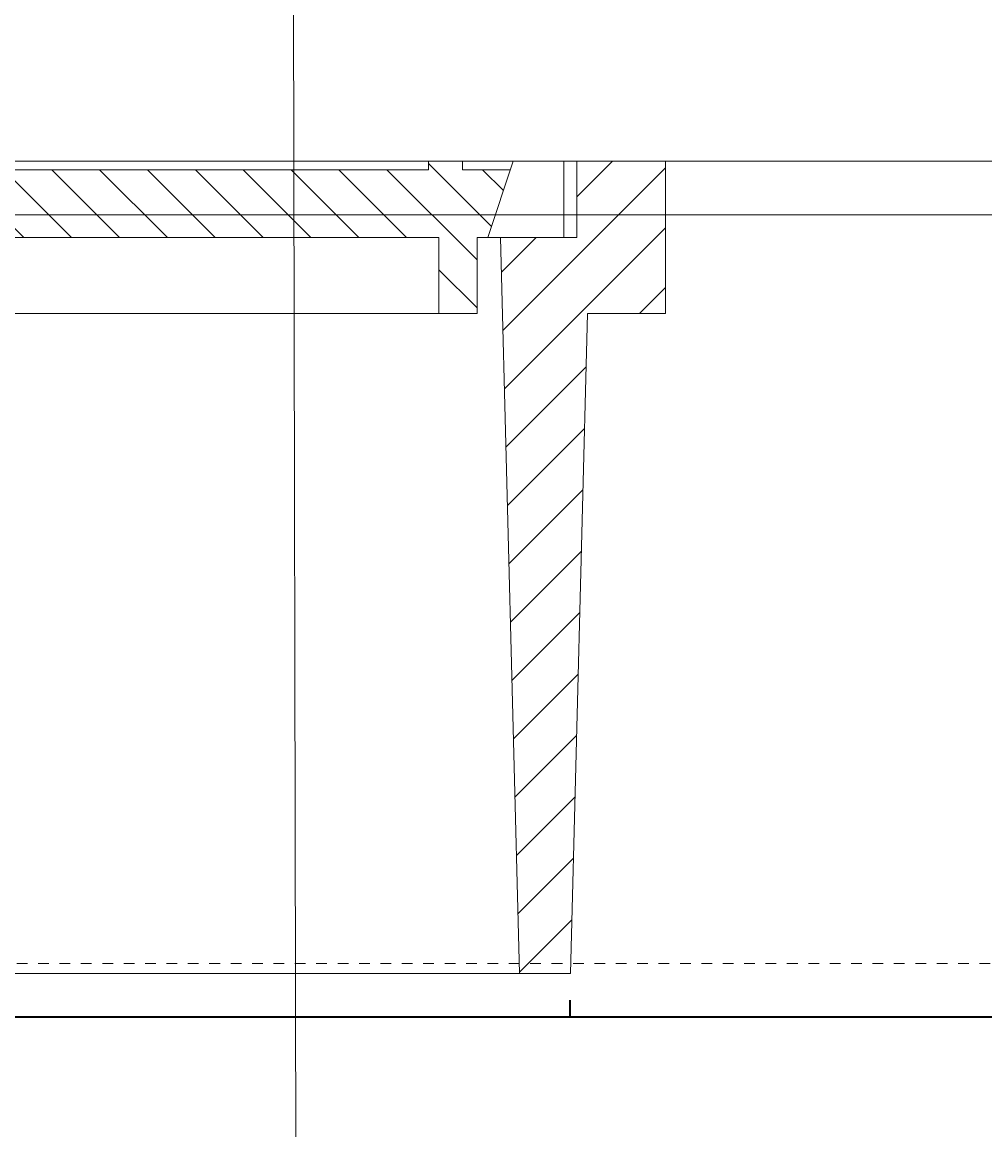
# Model space of a CAD drawing. Units: inches. Extents: x -2496 to 3544, y 60 to 461.
# Drawn here: x 447 to 456, y 128 to 138 of the extents above; entities that cross this region are included whole.
import ezdxf

# ---------------------------------------------------------------- set-up
doc = ezdxf.new("R2010")
doc.units = ezdxf.units.IN
doc.header["$LTSCALE"] = 0.5
doc.header["$MEASUREMENT"] = 0
doc.linetypes.add('HIDDEN2', pattern=[0.1875, 0.125, -0.0625])
for name, color, linetype, lineweight in [('QKT-Access-Mfg Parts', 212, 'Continuous', 18), ('QKT-Dimension', 34, 'Continuous', 18), ('QKT-Hatch', 8, 'Continuous', 9), ('QKT-Structure', 140, 'Continuous', 35), ('QKT-Structure-Hidden', 144, 'HIDDEN2', 18)]:
    doc.layers.add(name, color=color, linetype=linetype, lineweight=lineweight)
doc.styles.add('QKT-Text', font='arial.ttf')
doc.dimstyles.new('QKT-Dim Style', dxfattribs={"dimtxt": 0.070312, "dimasz": 0.085938, "dimexe": 0.03125, "dimexo": 0.03125, "dimgap": 0.03125, "dimtad": 0, "dimdec": 4, "dimzin": 3, "dimdsep": 46, "dimlunit": 4, "dimtxsty": 'QKT-Text', "dimcen": -0.0625, "dimclrd": 256, "dimclre": 256, "dimclrt": 52, "dimadec": 0, "dimazin": 1, "dimtfac": 0.75, "dimtdec": 4, "dimtmove": 0, "dimatfit": 3, "dimfxl": 1, "dimtfill": 1, "dimfrac": 1, "dimtolj": 1, "dimtzin": 0, "dimlwd": -1, "dimlwe": -1, "dimarcsym": 0})

# ---------------------------------------------------------------- blocks, each defined once
blk = doc.blocks.new('*U11')
at = {"layer": 'QKT-Hatch'}
h = blk.add_hatch(dxfattribs=at)
h.set_pattern_fill('ANSI31', color=256, scale=3.163842, style=0)
h.set_pattern_definition([(45, (3.1162, 6.28915), (-0.279647, 0.279647), [])])
h.paths.add_polyline_path([(-3.975, -7.593), (-3.5, -7.593), (-3.322, -0.712), (-4.034, -0.712), (-4.034, 0), (-4.864, 0), (-4.864, -1.424), (-4.134, -1.424)])
h.paths.add_polyline_path([(4.134, -1.424), (4.864, -1.424), (4.864, 0), (4.034, 0), (4.034, -0.712), (3.322, -0.712), (3.5, -7.593), (3.975, -7.593)])
h = blk.add_hatch(dxfattribs=at)
h.set_pattern_fill('ANSI31', color=256, scale=2.531073, angle=90, style=0)
h.set_pattern_definition([(135, (3.1162, 6.28915), (-0.223717, -0.223717), [])])
h.paths.add_polyline_path([(2.747, -0.712), (2.747, -1.424), (3.103, -1.424), (3.103, -0.712), (3.203, -0.712), (3.414, -0.079), (2.966, -0.079), (2.966, 0), (2.649, 0), (2.649, -0.079), (-2.65, -0.079), (-2.65, 0), (-2.967, 0), (-2.967, -0.079), (-3.414, -0.079), (-3.203, -0.712), (-3.103, -0.712), (-3.103, -1.424), (-2.747, -1.424), (-2.747, -0.712), (0, -0.712)])
at = {"layer": 'QKT-Access-Mfg Parts'}
for p, q in [((3.441, 0), (3.203, -0.712)), ((4.864, 0), (4.034, 0)), ((4.034, 0), (4.034, -0.712)), ((4.864, 0), (4.864, -1.424)), ((2.747, -1.424), (2.747, -0.712)), ((4.034, -0.712), (3.103, -0.712)), ((3.322, -0.712), (3.5, -7.593)), ((4.134, -1.424), (3.975, -7.593)), ((4.864, -1.424), (4.134, -1.424)), ((-3.975, -7.593), (3.975, -7.593))]:
    blk.add_line(p, q, dxfattribs=at)
blk.add_lwpolyline([(3.915, -0.712), (3.915, 0), (-3.915, 0), (-3.915, -0.712), (-3.103, -0.712), (-3.103, -1.424), (0, -1.424), (3.103, -1.424), (3.103, -0.712)], close=True, dxfattribs=at)
for points in [[(-2.65, 0), (-2.65, -0.079), (2.649, -0.079), (2.649, 0)], [(2.966, 0), (2.966, -0.079), (3.414, -0.079)], [(-2.747, -1.424), (-2.747, -0.712), (2.747, -0.712)]]:
    blk.add_lwpolyline(points, dxfattribs=at)
blk = doc.blocks.new('tree side')
at = {"layer": 'QKT-Hatch'}
blk.add_line((-0.896, -5.04), (-0.953, 21.132), dxfattribs=at)
blk = doc.blocks.new('*D32')
at = {"layer": 'Defpoints', "color": 0, "transparency": 16777216}
for p in [(477.836, 136.581), (517.107, 136.581), (447.836, 87.619)]:
    blk.add_point(p, dxfattribs=at)
at = {"layer": 'QKT-Dimension', "transparency": 16777216}
for p, q in [((479.086, 136.581), (518.357, 136.581)), ((517.107, 133.143), (517.107, 128.023)), ((517.107, 91.057), (517.107, 96.176)), ((449.086, 87.619), (518.357, 87.619))]:
    blk.add_line(p, q, dxfattribs=at)
for points in [[(516.534, 133.143), (517.68, 133.143), (517.107, 136.581)], [(516.534, 91.057), (517.68, 91.057), (517.107, 87.619)]]:
    blk.add_solid(points, dxfattribs=at)
at = {"layer": 'QKT-Dimension', "color": 52, "transparency": 16777216, "insert": (517.107, 112.1), "char_height": 2.8125, "attachment_point": 5, "rotation": 90, "style": 'QKT-Text', "bg_fill": 3, "box_fill_scale": 1.25, "bg_fill_color": 256, "bg_fill_true_color": 13158600, "bg_fill_transparency": 0}
blk.add_mtext('\\A1;4\'-1" (4.08\') MIN\\P5\'-5" (5.42\') MAX\\PINV. TO TOP', dxfattribs=at)

msp = doc.modelspace()

# ---------------------------------------------------------------- linework, layer by layer
at = {"layer": 'QKT-Access-Mfg Parts'}
for p, q in [((465.83627, 136.57922), (429.83627, 136.57922)), ((456.33627, 136.07922), (439.33627, 136.07922))]:
    msp.add_line(p, q, dxfattribs=at)
at = {"layer": 'QKT-Structure'}
for points in [[(464.96127, 128.57912), (424.83627, 128.57922), (424.83627, 129.07922), (417.83627, 129.07922), (417.83627, 136.57922), (429.21127, 136.57922)], [(451.81076, 128.59204), (451.81076, 128.736)]]:
    msp.add_lwpolyline(points, dxfattribs=at)
at = {"layer": 'QKT-Structure-Hidden'}
msp.add_line((424.83627, 129.07922), (471.83485, 129.07922), dxfattribs=at)

# ---------------------------------------------------------------- block references
for name, p in [('tree side', (450.16235, 122.95887)), ('*U11', (447.83618, 136.57922))]:
    msp.add_blockref(name, p)

# ---------------------------------------------------------------- next in the draw order: dimensions: what is measured, and where the dimension line sits
at = {"layer": 'QKT-Dimension'}
dim = msp.add_linear_dim(base=(517.10729, 136.58066), p1=(447.83618, 87.61922), p2=(477.83618, 136.58066), angle=90, text='<> (4.08\') MIN\\X5\'-5" (5.42\') MAX\\PINV. TO TOP', dimstyle='QKT-Dim Style', override={"dimdec": 1}, dxfattribs=at)
dim.commit()
dim.dimension.update_dxf_attribs({"geometry": '*D32', "text_midpoint": (517.10729, 112.09994), "dimtype": 160})

doc.saveas('drawing.dxf')
